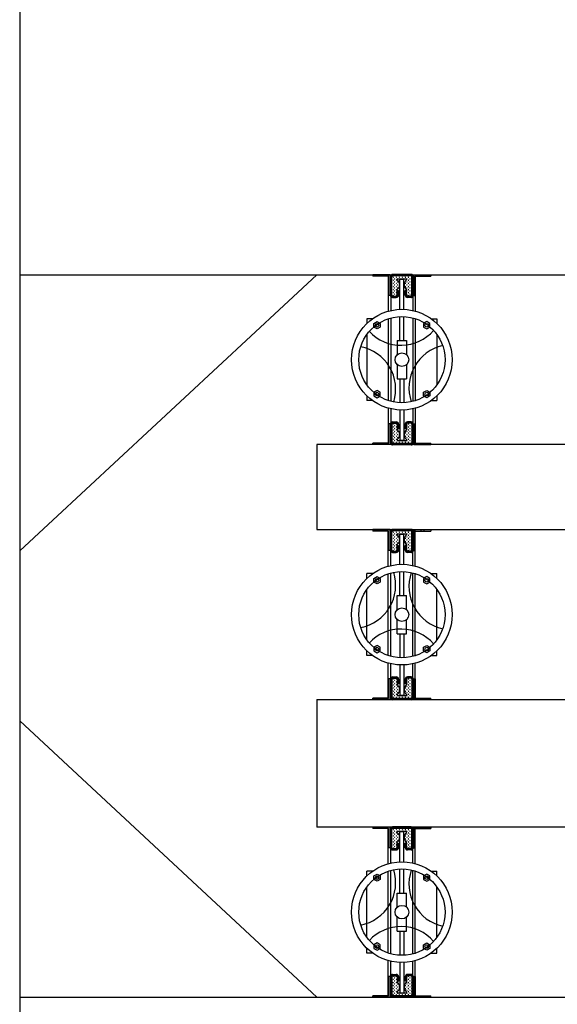
# Model space of a CAD drawing. Units: millimetres. Extents: x -533846 to 2587341, y 39762 to 2148294.
# Drawn here: x 1308610 to 1309876, y 587450 to 589767 of the extents above; entities that cross this region are included whole.
import ezdxf

# ---------------------------------------------------------------- set-up
doc = ezdxf.new("R2010")
doc.units = ezdxf.units.MM
doc.header["$LTSCALE"] = 7.5
doc.header["$MEASUREMENT"] = 0
doc.linetypes.add('HIDDEN', pattern=[0.375, 0.25, -0.125])
for name, color, linetype in [('ARQ', 4, 'Continuous'), ('EQUIPO', 75, 'Continuous'), ('HATCH', 8, 'Continuous'), ('INS', 75, 'Continuous'), ('L1', 1, 'Continuous'), ('MUR1', 1, 'Continuous'), ('PROY', 136, 'HIDDEN')]:
    doc.layers.add(name, color=color, linetype=linetype)

msp = doc.modelspace()

# ---------------------------------------------------------------- hatches: boundary and pattern name
at = {"layer": 'HATCH', "linetype": 'Continuous'}
h = msp.add_hatch(dxfattribs=at)
h.set_pattern_fill('STEEL', color=256, scale=1.000463, angle=90, style=0)
h.set_pattern_definition([(45, (1310089.4248, 589021.0953), (2.246104, -2.246104), []), (45, (1310091.013, 589021.0953), (2.246104, -2.246104), [])])
h.paths.add_polyline_path([(1309523.1822, 589113.6427, -0.414213562), (1309518.0048, 589118.8201), (1309518.0048, 589129.6451), (1309521.1813, 589129.6451), (1309521.1813, 589118.8201, 0.414213562), (1309523.1822, 589116.8192), (1309531.8863, 589116.8192, 0.414213562), (1309533.8872, 589118.8201), (1309533.8872, 589162.4653, 0.414213562), (1309531.8863, 589164.4662), (1309488.241, 589164.4662, 0.414213562), (1309486.2401, 589162.4653), (1309486.2401, 589130.0144), (1309483.0636, 589128.5783), (1309483.0636, 589162.4653, -0.414213562), (1309488.241, 589167.6427), (1309531.8863, 589167.6427, -0.414213562), (1309537.0637, 589162.4653), (1309537.0637, 589151.8545), (1309536.761, 589151.6252), (1309537.0637, 589151.6777), (1309537.0637, 589118.8201, -0.414213562), (1309531.8863, 589113.6427)])
h.paths.add_polyline_path([(1309496.9451, 589116.8192, 0.414213562), (1309498.946, 589118.8201), (1309498.946, 589129.6451), (1309502.1225, 589129.6451), (1309502.1225, 589118.8201, -0.414213562), (1309496.9451, 589113.6427), (1309488.241, 589113.6427, -0.414213562), (1309483.0636, 589118.8201), (1309483.0636, 589128.5783), (1309486.2401, 589130.0144), (1309486.2401, 589118.8201, 0.414213562), (1309488.241, 589116.8192)], flags=17)
h = msp.add_hatch(dxfattribs=at)
h.set_pattern_fill('GRASS', color=256, scale=0.200093, angle=90, style=0)
h.set_pattern_definition([(5e-12, (1310089.425, 589021.0953), (3.593764, -3.593764), [0.95294, -6.234587]), (45, (1310089.425, 589021.0953), (3.593767, -3.593767), [0.95294, -4.129412]), (315, (1310089.425, 589021.0953), (-3.593767, -3.593767), [0.95294, -4.129412])])
h.paths.add_polyline_path([(1309531.8863, 589164.3862, -0.414213562), (1309533.8071, 589162.4653), (1309533.8071, 589118.8201, -0.414213562), (1309531.8863, 589116.8992), (1309525.7217, 589116.8992, -0.231701526), (1309521.2613, 589118.8201), (1309521.2613, 589129.6451), (1309521.2613, 589132.4389, -0.554495089), (1309521.2613, 589154.6692), (1309521.2613, 589157.463), (1309498.866, 589157.463), (1309498.866, 589154.6692, -0.554495089), (1309498.866, 589132.4389), (1309498.866, 589129.6451), (1309498.866, 589118.8201, -0.231701526), (1309494.4056, 589116.8992), (1309488.241, 589116.8992, -0.414213562), (1309486.3201, 589118.8201), (1309486.3201, 589130.0506), (1309488.5248, 589131.0473), (1309488.8551, 589130.2874), (1309491.6536, 589132.4071), (1309488.1945, 589131.8073), (1309488.5248, 589131.0473), (1309486.3201, 589130.0506), (1309486.3201, 589162.4653, -0.414213562), (1309488.241, 589164.3862)])
h = msp.add_hatch(dxfattribs=at)
h.set_pattern_fill('STEEL', color=256, scale=1.000463, angle=90, style=0)
h.set_pattern_definition([(315, (1310089.4248, 588913.2977), (2.246104, 2.246104), []), (315, (1310091.013, 588913.2977), (2.246104, 2.246104), [])])
h.paths.add_polyline_path([(1309523.1822, 588820.7503, 0.414213562), (1309518.0048, 588815.5729), (1309518.0048, 588804.7479), (1309521.1813, 588804.7479), (1309521.1813, 588815.5729, -0.414213562), (1309523.1822, 588817.5738), (1309531.8863, 588817.5738, -0.414213562), (1309533.8872, 588815.5729), (1309533.8872, 588771.9277, -0.414213562), (1309531.8863, 588769.9267), (1309488.241, 588769.9267, -0.414213562), (1309486.2401, 588771.9277), (1309486.2401, 588804.3786), (1309483.0636, 588805.8147), (1309483.0636, 588771.9277, 0.414213562), (1309488.241, 588766.7503), (1309531.8863, 588766.7503, 0.414213562), (1309537.0637, 588771.9277), (1309537.0637, 588782.5385), (1309536.761, 588782.7677), (1309537.0637, 588782.7152), (1309537.0637, 588815.5729, 0.414213562), (1309531.8863, 588820.7503)])
h.paths.add_polyline_path([(1309496.9451, 588817.5738, -0.414213562), (1309498.946, 588815.5729), (1309498.946, 588804.7479), (1309502.1225, 588804.7479), (1309502.1225, 588815.5729, 0.414213562), (1309496.9451, 588820.7503), (1309488.241, 588820.7503, 0.414213562), (1309483.0636, 588815.5729), (1309483.0636, 588805.8147), (1309486.2401, 588804.3786), (1309486.2401, 588815.5729, -0.414213562), (1309488.241, 588817.5738)], flags=17)
h = msp.add_hatch(dxfattribs=at)
h.set_pattern_fill('GRASS', color=256, scale=0.200093, angle=90, style=0)
h.set_pattern_definition([(5e-12, (1310089.425, 588913.2977), (3.593764, 3.593764), [0.95294, -6.234587]), (315, (1310089.425, 588913.2977), (3.593767, 3.593767), [0.95294, -4.129412]), (45, (1310089.425, 588913.2977), (-3.593767, 3.593767), [0.95294, -4.129412])])
h.paths.add_polyline_path([(1309531.8863, 588770.0068, 0.414213562), (1309533.8071, 588771.9277), (1309533.8071, 588815.5729, 0.414213562), (1309531.8863, 588817.4938), (1309525.7217, 588817.4938, 0.231701526), (1309521.2613, 588815.5729), (1309521.2613, 588804.7479), (1309521.2613, 588801.9541, 0.554495089), (1309521.2613, 588779.7238), (1309521.2613, 588776.93), (1309498.866, 588776.93), (1309498.866, 588779.7238, 0.554495089), (1309498.866, 588801.9541), (1309498.866, 588804.7479), (1309498.866, 588815.5729, 0.231701526), (1309494.4056, 588817.4938), (1309488.241, 588817.4938, 0.414213562), (1309486.3201, 588815.5729), (1309486.3201, 588804.3424), (1309488.5248, 588803.3457), (1309488.8551, 588804.1056), (1309491.6536, 588801.9859), (1309488.1945, 588802.5857), (1309488.5248, 588803.3457), (1309486.3201, 588804.3424), (1309486.3201, 588771.9277, 0.414213562), (1309488.241, 588770.0068)])
h = msp.add_hatch(dxfattribs=at)
h.set_pattern_fill('STEEL', color=256, scale=1.000463, angle=90, style=0)
h.set_pattern_definition([(45, (1310089.4248, 588421.0953), (2.246104, -2.246104), []), (45, (1310091.013, 588421.0953), (2.246104, -2.246104), [])])
h.paths.add_polyline_path([(1309523.1822, 588513.6427, -0.414213562), (1309518.0048, 588518.8201), (1309518.0048, 588529.6451), (1309521.1813, 588529.6451), (1309521.1813, 588518.8201, 0.414213562), (1309523.1822, 588516.8192), (1309531.8863, 588516.8192, 0.414213562), (1309533.8872, 588518.8201), (1309533.8872, 588562.4653, 0.414213562), (1309531.8863, 588564.4662), (1309488.241, 588564.4662, 0.414213562), (1309486.2401, 588562.4653), (1309486.2401, 588530.0144), (1309483.0636, 588528.5783), (1309483.0636, 588562.4653, -0.414213562), (1309488.241, 588567.6427), (1309531.8863, 588567.6427, -0.414213562), (1309537.0637, 588562.4653), (1309537.0637, 588551.8545), (1309536.761, 588551.6252), (1309537.0637, 588551.6777), (1309537.0637, 588518.8201, -0.414213562), (1309531.8863, 588513.6427)])
h.paths.add_polyline_path([(1309496.9451, 588516.8192, 0.414213562), (1309498.946, 588518.8201), (1309498.946, 588529.6451), (1309502.1225, 588529.6451), (1309502.1225, 588518.8201, -0.414213562), (1309496.9451, 588513.6427), (1309488.241, 588513.6427, -0.414213562), (1309483.0636, 588518.8201), (1309483.0636, 588528.5783), (1309486.2401, 588530.0144), (1309486.2401, 588518.8201, 0.414213562), (1309488.241, 588516.8192)], flags=17)
h = msp.add_hatch(dxfattribs=at)
h.set_pattern_fill('GRASS', color=256, scale=0.200093, angle=90, style=0)
h.set_pattern_definition([(5e-12, (1310089.425, 588421.0953), (3.593764, -3.593764), [0.95294, -6.234587]), (45, (1310089.425, 588421.0953), (3.593767, -3.593767), [0.95294, -4.129412]), (315, (1310089.425, 588421.0953), (-3.593767, -3.593767), [0.95294, -4.129412])])
h.paths.add_polyline_path([(1309531.8863, 588564.3862, -0.414213562), (1309533.8071, 588562.4653), (1309533.8071, 588518.8201, -0.414213562), (1309531.8863, 588516.8992), (1309525.7217, 588516.8992, -0.231701526), (1309521.2613, 588518.8201), (1309521.2613, 588529.6451), (1309521.2613, 588532.4389, -0.554495089), (1309521.2613, 588554.6692), (1309521.2613, 588557.463), (1309498.866, 588557.463), (1309498.866, 588554.6692, -0.554495089), (1309498.866, 588532.4389), (1309498.866, 588529.6451), (1309498.866, 588518.8201, -0.231701526), (1309494.4056, 588516.8992), (1309488.241, 588516.8992, -0.414213562), (1309486.3201, 588518.8201), (1309486.3201, 588530.0506), (1309488.5248, 588531.0473), (1309488.8551, 588530.2874), (1309491.6536, 588532.4071), (1309488.1945, 588531.8073), (1309488.5248, 588531.0473), (1309486.3201, 588530.0506), (1309486.3201, 588562.4653, -0.414213562), (1309488.241, 588564.3862)])
h = msp.add_hatch(dxfattribs=at)
h.set_pattern_fill('STEEL', color=256, scale=1.000463, angle=90, style=0)
h.set_pattern_definition([(315, (1310089.4248, 588313.2977), (2.246104, 2.246104), []), (315, (1310091.013, 588313.2977), (2.246104, 2.246104), [])])
h.paths.add_polyline_path([(1309523.1822, 588220.7503, 0.414213562), (1309518.0048, 588215.5729), (1309518.0048, 588204.7479), (1309521.1813, 588204.7479), (1309521.1813, 588215.5729, -0.414213562), (1309523.1822, 588217.5738), (1309531.8863, 588217.5738, -0.414213562), (1309533.8872, 588215.5729), (1309533.8872, 588171.9277, -0.414213562), (1309531.8863, 588169.9267), (1309488.241, 588169.9267, -0.414213562), (1309486.2401, 588171.9277), (1309486.2401, 588204.3786), (1309483.0636, 588205.8147), (1309483.0636, 588171.9277, 0.414213562), (1309488.241, 588166.7503), (1309531.8863, 588166.7503, 0.414213562), (1309537.0637, 588171.9277), (1309537.0637, 588182.5385), (1309536.761, 588182.7677), (1309537.0637, 588182.7152), (1309537.0637, 588215.5729, 0.414213562), (1309531.8863, 588220.7503)])
h.paths.add_polyline_path([(1309496.9451, 588217.5738, -0.414213562), (1309498.946, 588215.5729), (1309498.946, 588204.7479), (1309502.1225, 588204.7479), (1309502.1225, 588215.5729, 0.414213562), (1309496.9451, 588220.7503), (1309488.241, 588220.7503, 0.414213562), (1309483.0636, 588215.5729), (1309483.0636, 588205.8147), (1309486.2401, 588204.3786), (1309486.2401, 588215.5729, -0.414213562), (1309488.241, 588217.5738)], flags=17)
h = msp.add_hatch(dxfattribs=at)
h.set_pattern_fill('GRASS', color=256, scale=0.200093, angle=90, style=0)
h.set_pattern_definition([(5e-12, (1310089.425, 588313.2977), (3.593764, 3.593764), [0.95294, -6.234587]), (315, (1310089.425, 588313.2977), (3.593767, 3.593767), [0.95294, -4.129412]), (45, (1310089.425, 588313.2977), (-3.593767, 3.593767), [0.95294, -4.129412])])
h.paths.add_polyline_path([(1309531.8863, 588170.0068, 0.414213562), (1309533.8071, 588171.9277), (1309533.8071, 588215.5729, 0.414213562), (1309531.8863, 588217.4938), (1309525.7217, 588217.4938, 0.231701526), (1309521.2613, 588215.5729), (1309521.2613, 588204.7479), (1309521.2613, 588201.9541, 0.554495089), (1309521.2613, 588179.7238), (1309521.2613, 588176.93), (1309498.866, 588176.93), (1309498.866, 588179.7238, 0.554495089), (1309498.866, 588201.9541), (1309498.866, 588204.7479), (1309498.866, 588215.5729, 0.231701526), (1309494.4056, 588217.4938), (1309488.241, 588217.4938, 0.414213562), (1309486.3201, 588215.5729), (1309486.3201, 588204.3424), (1309488.5248, 588203.3457), (1309488.8551, 588204.1056), (1309491.6536, 588201.9859), (1309488.1945, 588202.5857), (1309488.5248, 588203.3457), (1309486.3201, 588204.3424), (1309486.3201, 588171.9277, 0.414213562), (1309488.241, 588170.0068)])
h = msp.add_hatch(dxfattribs=at)
h.set_pattern_fill('STEEL', color=256, scale=1.000463, angle=90, style=0)
h.set_pattern_definition([(45, (1310089.4248, 587721.0953), (2.246104, -2.246104), []), (45, (1310091.013, 587721.0953), (2.246104, -2.246104), [])])
h.paths.add_polyline_path([(1309523.1822, 587813.6427, -0.414213562), (1309518.0048, 587818.8201), (1309518.0048, 587829.6451), (1309521.1813, 587829.6451), (1309521.1813, 587818.8201, 0.414213562), (1309523.1822, 587816.8192), (1309531.8863, 587816.8192, 0.414213562), (1309533.8872, 587818.8201), (1309533.8872, 587862.4653, 0.414213562), (1309531.8863, 587864.4662), (1309488.241, 587864.4662, 0.414213562), (1309486.2401, 587862.4653), (1309486.2401, 587830.0144), (1309483.0636, 587828.5783), (1309483.0636, 587862.4653, -0.414213562), (1309488.241, 587867.6427), (1309531.8863, 587867.6427, -0.414213562), (1309537.0637, 587862.4653), (1309537.0637, 587851.8545), (1309536.761, 587851.6252), (1309537.0637, 587851.6777), (1309537.0637, 587818.8201, -0.414213562), (1309531.8863, 587813.6427)])
h.paths.add_polyline_path([(1309496.9451, 587816.8192, 0.414213562), (1309498.946, 587818.8201), (1309498.946, 587829.6451), (1309502.1225, 587829.6451), (1309502.1225, 587818.8201, -0.414213562), (1309496.9451, 587813.6427), (1309488.241, 587813.6427, -0.414213562), (1309483.0636, 587818.8201), (1309483.0636, 587828.5783), (1309486.2401, 587830.0144), (1309486.2401, 587818.8201, 0.414213562), (1309488.241, 587816.8192)], flags=17)
h = msp.add_hatch(dxfattribs=at)
h.set_pattern_fill('GRASS', color=256, scale=0.200093, angle=90, style=0)
h.set_pattern_definition([(5e-12, (1310089.425, 587721.0953), (3.593764, -3.593764), [0.95294, -6.234587]), (45, (1310089.425, 587721.0953), (3.593767, -3.593767), [0.95294, -4.129412]), (315, (1310089.425, 587721.0953), (-3.593767, -3.593767), [0.95294, -4.129412])])
h.paths.add_polyline_path([(1309531.8863, 587864.3862, -0.414213562), (1309533.8071, 587862.4653), (1309533.8071, 587818.8201, -0.414213562), (1309531.8863, 587816.8992), (1309525.7217, 587816.8992, -0.231701526), (1309521.2613, 587818.8201), (1309521.2613, 587829.6451), (1309521.2613, 587832.4389, -0.554495089), (1309521.2613, 587854.6692), (1309521.2613, 587857.463), (1309498.866, 587857.463), (1309498.866, 587854.6692, -0.554495089), (1309498.866, 587832.4389), (1309498.866, 587829.6451), (1309498.866, 587818.8201, -0.231701526), (1309494.4056, 587816.8992), (1309488.241, 587816.8992, -0.414213562), (1309486.3201, 587818.8201), (1309486.3201, 587830.0506), (1309488.5248, 587831.0473), (1309488.8551, 587830.2874), (1309491.6536, 587832.4071), (1309488.1945, 587831.8073), (1309488.5248, 587831.0473), (1309486.3201, 587830.0506), (1309486.3201, 587862.4653, -0.414213562), (1309488.241, 587864.3862)])
h = msp.add_hatch(dxfattribs=at)
h.set_pattern_fill('STEEL', color=256, scale=1.000463, angle=90, style=0)
h.set_pattern_definition([(315, (1310089.4248, 587613.2977), (2.246104, 2.246104), []), (315, (1310091.013, 587613.2977), (2.246104, 2.246104), [])])
h.paths.add_polyline_path([(1309523.1822, 587520.7503, 0.414213562), (1309518.0048, 587515.5729), (1309518.0048, 587504.7479), (1309521.1813, 587504.7479), (1309521.1813, 587515.5729, -0.414213562), (1309523.1822, 587517.5738), (1309531.8863, 587517.5738, -0.414213562), (1309533.8872, 587515.5729), (1309533.8872, 587471.9277, -0.414213562), (1309531.8863, 587469.9267), (1309488.241, 587469.9267, -0.414213562), (1309486.2401, 587471.9277), (1309486.2401, 587504.3786), (1309483.0636, 587505.8147), (1309483.0636, 587471.9277, 0.414213562), (1309488.241, 587466.7503), (1309531.8863, 587466.7503, 0.414213562), (1309537.0637, 587471.9277), (1309537.0637, 587482.5385), (1309536.761, 587482.7677), (1309537.0637, 587482.7152), (1309537.0637, 587515.5729, 0.414213562), (1309531.8863, 587520.7503)])
h.paths.add_polyline_path([(1309496.9451, 587517.5738, -0.414213562), (1309498.946, 587515.5729), (1309498.946, 587504.7479), (1309502.1225, 587504.7479), (1309502.1225, 587515.5729, 0.414213562), (1309496.9451, 587520.7503), (1309488.241, 587520.7503, 0.414213562), (1309483.0636, 587515.5729), (1309483.0636, 587505.8147), (1309486.2401, 587504.3786), (1309486.2401, 587515.5729, -0.414213562), (1309488.241, 587517.5738)], flags=17)
h = msp.add_hatch(dxfattribs=at)
h.set_pattern_fill('GRASS', color=256, scale=0.200093, angle=90, style=0)
h.set_pattern_definition([(5e-12, (1310089.425, 587613.2977), (3.593764, 3.593764), [0.95294, -6.234587]), (315, (1310089.425, 587613.2977), (3.593767, 3.593767), [0.95294, -4.129412]), (45, (1310089.425, 587613.2977), (-3.593767, 3.593767), [0.95294, -4.129412])])
h.paths.add_polyline_path([(1309531.8863, 587470.0068, 0.414213562), (1309533.8071, 587471.9277), (1309533.8071, 587515.5729, 0.414213562), (1309531.8863, 587517.4938), (1309525.7217, 587517.4938, 0.231701526), (1309521.2613, 587515.5729), (1309521.2613, 587504.7479), (1309521.2613, 587501.9541, 0.554495089), (1309521.2613, 587479.7238), (1309521.2613, 587476.93), (1309498.866, 587476.93), (1309498.866, 587479.7238, 0.554495089), (1309498.866, 587501.9541), (1309498.866, 587504.7479), (1309498.866, 587515.5729, 0.231701526), (1309494.4056, 587517.4938), (1309488.241, 587517.4938, 0.414213562), (1309486.3201, 587515.5729), (1309486.3201, 587504.3424), (1309488.5248, 587503.3457), (1309488.8551, 587504.1056), (1309491.6536, 587501.9859), (1309488.1945, 587502.5857), (1309488.5248, 587503.3457), (1309486.3201, 587504.3424), (1309486.3201, 587471.9277, 0.414213562), (1309488.241, 587470.0068)])

# ---------------------------------------------------------------- linework, layer by layer
at = {"layer": 'ARQ'}
for p, q in [((1309441.288, 589063.6451), (1309427.7136, 589063.6451)), ((1309427.7136, 589063.6451), (1309427.7136, 589052.3487)), ((1309478.4988, 589063.6451), (1309478.3272, 589063.6451)), ((1309541.6285, 589063.6451), (1309541.8001, 589063.6451)), ((1309578.8393, 589063.6451), (1309592.4137, 589063.6451)), ((1309592.4137, 589063.6451), (1309592.4137, 589052.3487)), ((1309427.7136, 589026.5935), (1309427.7136, 588907.7994)), ((1309592.4137, 589026.5935), (1309592.4137, 588907.7994)), ((1309427.7136, 588882.0443), (1309427.7136, 588870.7479)), ((1309441.288, 588870.7479), (1309427.7136, 588870.7479)), ((1309478.4988, 588870.7479), (1309478.3272, 588870.7479)), ((1309541.6285, 588870.7479), (1309541.8001, 588870.7479)), ((1309578.8393, 588870.7479), (1309592.4137, 588870.7479)), ((1309592.4137, 588882.0443), (1309592.4137, 588870.7479)), ((1309427.7136, 588452.3487), (1309427.7136, 588463.6451)), ((1309441.288, 588463.6451), (1309427.7136, 588463.6451)), ((1309478.4988, 588463.6451), (1309478.3272, 588463.6451)), ((1309541.6285, 588463.6451), (1309541.8001, 588463.6451)), ((1309578.8393, 588463.6451), (1309592.4137, 588463.6451)), ((1309592.4137, 588452.3487), (1309592.4137, 588463.6451)), ((1309427.7136, 588307.7994), (1309427.7136, 588426.5935)), ((1309592.4137, 588307.7994), (1309592.4137, 588426.5935)), ((1309427.7136, 588270.7479), (1309427.7136, 588282.0443)), ((1309592.4137, 588270.7479), (1309592.4137, 588282.0443)), ((1309441.288, 588270.7479), (1309427.7136, 588270.7479)), ((1309478.4988, 588270.7479), (1309478.3272, 588270.7479)), ((1309541.6285, 588270.7479), (1309541.8001, 588270.7479)), ((1309578.8393, 588270.7479), (1309592.4137, 588270.7479)), ((1309427.7136, 587752.3487), (1309427.7136, 587763.6451)), ((1309441.288, 587763.6451), (1309427.7136, 587763.6451)), ((1309478.4988, 587763.6451), (1309478.3272, 587763.6451)), ((1309541.6285, 587763.6451), (1309541.8001, 587763.6451)), ((1309578.8393, 587763.6451), (1309592.4137, 587763.6451)), ((1309592.4137, 587752.3487), (1309592.4137, 587763.6451)), ((1309427.7136, 587607.7994), (1309427.7136, 587726.5935)), ((1309592.4137, 587607.7994), (1309592.4137, 587726.5935)), ((1309427.7136, 587570.7479), (1309427.7136, 587582.0443)), ((1309441.288, 587570.7479), (1309427.7136, 587570.7479)), ((1309478.4988, 587570.7479), (1309478.3272, 587570.7479)), ((1309541.6285, 587570.7479), (1309541.8001, 587570.7479)), ((1309578.8393, 587570.7479), (1309592.4137, 587570.7479)), ((1309592.4137, 587570.7479), (1309592.4137, 587582.0443))]:
    msp.add_line(p, q, dxfattribs=at)
at = {"layer": 'EQUIPO'}
for p, q in [((1309482.0575, 589167.1965), (1309441.7393, 589167.1965)), ((1309478.8811, 589164.02), (1309441.7393, 589164.02)), ((1309458.2884, 589167.1965), (1309458.2884, 589164.02)), ((1309465.5084, 589167.1965), (1309465.5084, 589164.02)), ((1309478.8811, 589118.3739), (1309478.8811, 589164.02)), ((1309482.0575, 589118.3739), (1309482.0575, 589167.1965)), ((1309483.0636, 589118.8201), (1309483.0636, 589162.4653)), ((1309486.2401, 589118.8201), (1309486.2401, 589162.4653)), ((1309531.8863, 589167.6427), (1309488.241, 589167.6427)), ((1309531.8863, 589164.4662), (1309488.241, 589164.4662)), ((1309533.8872, 589118.8201), (1309533.8872, 589162.4653)), ((1309537.0637, 589118.8201), (1309537.0637, 589162.4653)), ((1309538.0698, 589118.3739), (1309538.0698, 589167.1965)), ((1309538.0698, 589167.1965), (1309578.388, 589167.1965)), ((1309541.2462, 589118.3739), (1309541.2462, 589164.02)), ((1309541.2462, 589164.02), (1309578.388, 589164.02)), ((1309554.6189, 589167.1965), (1309554.6189, 589164.02)), ((1309561.8389, 589167.1965), (1309561.8389, 589164.02)), ((1309505.2989, 589085.5592), (1309505.2989, 589156.9782)), ((1309505.2989, 589156.9782), (1309514.8284, 589156.9782)), ((1309514.8284, 589085.5592), (1309514.8284, 589156.9782)), ((1309482.0575, 589118.3739), (1309478.8811, 589118.3739)), ((1309488.241, 589116.8192), (1309496.9451, 589116.8192)), ((1309498.946, 589118.8201), (1309498.946, 589129.6451)), ((1309498.946, 589129.6451), (1309502.1225, 589129.6451)), ((1309502.1225, 589118.8201), (1309502.1225, 589129.6451)), ((1309521.1813, 589129.6451), (1309518.0048, 589129.6451)), ((1309518.0048, 589118.8201), (1309518.0048, 589129.6451)), ((1309521.1813, 589118.8201), (1309521.1813, 589129.6451)), ((1309531.8863, 589116.8192), (1309523.1822, 589116.8192)), ((1309538.0698, 589118.3739), (1309541.2462, 589118.3739)), ((1309488.241, 589113.6427), (1309496.9451, 589113.6427)), ((1309531.8863, 589113.6427), (1309523.1822, 589113.6427)), ((1309505.2989, 589012.02), (1309505.2989, 589068.6205)), ((1309514.8284, 589012.02), (1309514.8284, 589068.6205)), ((1309498.9489, 589012.02), (1309521.1784, 589012.02)), ((1309498.9489, 589012.02), (1309498.9489, 588978.7058)), ((1309521.1784, 589012.02), (1309521.1784, 588978.7058)), ((1309498.9489, 588955.6872), (1309498.9489, 588922.3729)), ((1309521.1784, 588955.6872), (1309521.1784, 588922.3729)), ((1309498.9489, 588922.3729), (1309521.1784, 588922.3729)), ((1309505.2989, 588922.3729), (1309505.2989, 588865.7725)), ((1309514.8284, 588922.3729), (1309514.8284, 588865.7725)), ((1309505.2989, 588848.8338), (1309505.2989, 588777.4148)), ((1309514.8284, 588848.8338), (1309514.8284, 588777.4148)), ((1309482.0575, 588816.0191), (1309478.8811, 588816.0191)), ((1309478.8811, 588816.0191), (1309478.8811, 588770.373)), ((1309482.0575, 588816.0191), (1309482.0575, 588767.1965)), ((1309483.0636, 588815.5729), (1309483.0636, 588771.9277)), ((1309486.2401, 588815.5729), (1309486.2401, 588771.9277)), ((1309488.241, 588820.7503), (1309496.9451, 588820.7503)), ((1309488.241, 588817.5738), (1309496.9451, 588817.5738)), ((1309498.946, 588815.5729), (1309498.946, 588804.7479)), ((1309502.1225, 588815.5729), (1309502.1225, 588804.7479)), ((1309518.0048, 588815.5729), (1309518.0048, 588804.7479)), ((1309521.1813, 588815.5729), (1309521.1813, 588804.7479)), ((1309531.8863, 588820.7503), (1309523.1822, 588820.7503)), ((1309531.8863, 588817.5738), (1309523.1822, 588817.5738)), ((1309533.8872, 588815.5729), (1309533.8872, 588771.9277)), ((1309537.0637, 588815.5729), (1309537.0637, 588771.9277)), ((1309538.0698, 588816.0191), (1309538.0698, 588767.1965)), ((1309538.0698, 588816.0191), (1309541.2462, 588816.0191)), ((1309541.2462, 588816.0191), (1309541.2462, 588770.373)), ((1309498.946, 588804.7479), (1309502.1225, 588804.7479)), ((1309521.1813, 588804.7479), (1309518.0048, 588804.7479)), ((1309478.8811, 588770.373), (1309441.7393, 588770.373)), ((1309458.2884, 588767.1965), (1309458.2884, 588770.373)), ((1309465.5084, 588767.1965), (1309465.5084, 588770.373)), ((1309531.8863, 588769.9267), (1309488.241, 588769.9267)), ((1309505.2989, 588777.4148), (1309514.8284, 588777.4148)), ((1309541.2462, 588770.373), (1309578.388, 588770.373)), ((1309554.6189, 588767.1965), (1309554.6189, 588770.373)), ((1309561.8389, 588767.1965), (1309561.8389, 588770.373)), ((1309482.0575, 588767.1965), (1309441.7393, 588767.1965)), ((1309531.8863, 588766.7503), (1309488.241, 588766.7503)), ((1309538.0698, 588767.1965), (1309578.388, 588767.1965)), ((1309482.0575, 588567.1965), (1309441.7393, 588567.1965)), ((1309478.8811, 588564.02), (1309441.7393, 588564.02)), ((1309458.2884, 588567.1965), (1309458.2884, 588564.02)), ((1309465.5084, 588567.1965), (1309465.5084, 588564.02)), ((1309478.8811, 588518.3739), (1309478.8811, 588564.02)), ((1309482.0575, 588518.3739), (1309482.0575, 588567.1965)), ((1309483.0636, 588518.8201), (1309483.0636, 588562.4653)), ((1309486.2401, 588518.8201), (1309486.2401, 588562.4653)), ((1309531.8863, 588567.6427), (1309488.241, 588567.6427)), ((1309531.8863, 588564.4662), (1309488.241, 588564.4662)), ((1309533.8872, 588518.8201), (1309533.8872, 588562.4653)), ((1309537.0637, 588518.8201), (1309537.0637, 588562.4653)), ((1309538.0698, 588518.3739), (1309538.0698, 588567.1965)), ((1309538.0698, 588567.1965), (1309578.388, 588567.1965)), ((1309541.2462, 588518.3739), (1309541.2462, 588564.02)), ((1309541.2462, 588564.02), (1309578.388, 588564.02)), ((1309554.6189, 588567.1965), (1309554.6189, 588564.02)), ((1309561.8389, 588567.1965), (1309561.8389, 588564.02)), ((1309505.2989, 588485.5592), (1309505.2989, 588556.9782)), ((1309505.2989, 588556.9782), (1309514.8284, 588556.9782)), ((1309514.8284, 588485.5592), (1309514.8284, 588556.9782)), ((1309482.0575, 588518.3739), (1309478.8811, 588518.3739)), ((1309488.241, 588516.8192), (1309496.9451, 588516.8192)), ((1309488.241, 588513.6427), (1309496.9451, 588513.6427)), ((1309498.946, 588518.8201), (1309498.946, 588529.6451)), ((1309498.946, 588529.6451), (1309502.1225, 588529.6451)), ((1309502.1225, 588518.8201), (1309502.1225, 588529.6451)), ((1309521.1813, 588529.6451), (1309518.0048, 588529.6451)), ((1309518.0048, 588518.8201), (1309518.0048, 588529.6451)), ((1309521.1813, 588518.8201), (1309521.1813, 588529.6451)), ((1309531.8863, 588516.8192), (1309523.1822, 588516.8192)), ((1309531.8863, 588513.6427), (1309523.1822, 588513.6427)), ((1309538.0698, 588518.3739), (1309541.2462, 588518.3739)), ((1309505.2989, 588412.02), (1309505.2989, 588468.6205)), ((1309514.8284, 588412.02), (1309514.8284, 588468.6205)), ((1309498.9489, 588412.02), (1309521.1784, 588412.02)), ((1309498.9489, 588378.7058), (1309498.9489, 588412.02)), ((1309521.1784, 588378.7058), (1309521.1784, 588412.02)), ((1309498.9489, 588322.3729), (1309498.9489, 588355.6872)), ((1309521.1784, 588322.3729), (1309521.1784, 588355.6872)), ((1309498.9489, 588322.3729), (1309521.1784, 588322.3729)), ((1309505.2989, 588322.3729), (1309505.2989, 588265.7725)), ((1309514.8284, 588322.3729), (1309514.8284, 588265.7725)), ((1309505.2989, 588248.8338), (1309505.2989, 588177.4148)), ((1309514.8284, 588248.8338), (1309514.8284, 588177.4148)), ((1309482.0575, 588216.0191), (1309478.8811, 588216.0191)), ((1309478.8811, 588216.0191), (1309478.8811, 588170.373)), ((1309482.0575, 588216.0191), (1309482.0575, 588167.1965)), ((1309483.0636, 588215.5729), (1309483.0636, 588171.9277)), ((1309486.2401, 588215.5729), (1309486.2401, 588171.9277)), ((1309488.241, 588220.7503), (1309496.9451, 588220.7503)), ((1309488.241, 588217.5738), (1309496.9451, 588217.5738)), ((1309498.946, 588215.5729), (1309498.946, 588204.7479)), ((1309502.1225, 588215.5729), (1309502.1225, 588204.7479)), ((1309518.0048, 588215.5729), (1309518.0048, 588204.7479)), ((1309521.1813, 588215.5729), (1309521.1813, 588204.7479)), ((1309531.8863, 588220.7503), (1309523.1822, 588220.7503)), ((1309531.8863, 588217.5738), (1309523.1822, 588217.5738)), ((1309533.8872, 588215.5729), (1309533.8872, 588171.9277)), ((1309537.0637, 588215.5729), (1309537.0637, 588171.9277)), ((1309538.0698, 588216.0191), (1309538.0698, 588167.1965)), ((1309538.0698, 588216.0191), (1309541.2462, 588216.0191)), ((1309541.2462, 588216.0191), (1309541.2462, 588170.373)), ((1309498.946, 588204.7479), (1309502.1225, 588204.7479)), ((1309521.1813, 588204.7479), (1309518.0048, 588204.7479)), ((1309478.8811, 588170.373), (1309441.7393, 588170.373)), ((1309482.0575, 588167.1965), (1309441.7393, 588167.1965)), ((1309458.2884, 588167.1965), (1309458.2884, 588170.373)), ((1309465.5084, 588167.1965), (1309465.5084, 588170.373)), ((1309531.8863, 588169.9267), (1309488.241, 588169.9267)), ((1309531.8863, 588166.7503), (1309488.241, 588166.7503)), ((1309505.2989, 588177.4148), (1309514.8284, 588177.4148)), ((1309538.0698, 588167.1965), (1309578.388, 588167.1965)), ((1309541.2462, 588170.373), (1309578.388, 588170.373)), ((1309554.6189, 588167.1965), (1309554.6189, 588170.373)), ((1309561.8389, 588167.1965), (1309561.8389, 588170.373)), ((1309482.0575, 587867.1965), (1309441.7393, 587867.1965)), ((1309458.2884, 587867.1965), (1309458.2884, 587864.02)), ((1309465.5084, 587867.1965), (1309465.5084, 587864.02)), ((1309482.0575, 587818.3739), (1309482.0575, 587867.1965)), ((1309531.8863, 587867.6427), (1309488.241, 587867.6427)), ((1309531.8863, 587864.4662), (1309488.241, 587864.4662)), ((1309538.0698, 587818.3739), (1309538.0698, 587867.1965)), ((1309538.0698, 587867.1965), (1309578.388, 587867.1965)), ((1309554.6189, 587867.1965), (1309554.6189, 587864.02)), ((1309561.8389, 587867.1965), (1309561.8389, 587864.02)), ((1309478.8811, 587864.02), (1309441.7393, 587864.02)), ((1309478.8811, 587818.3739), (1309478.8811, 587864.02)), ((1309483.0636, 587818.8201), (1309483.0636, 587862.4653)), ((1309486.2401, 587818.8201), (1309486.2401, 587862.4653)), ((1309505.2989, 587785.5592), (1309505.2989, 587856.9782)), ((1309505.2989, 587856.9782), (1309514.8284, 587856.9782)), ((1309514.8284, 587785.5592), (1309514.8284, 587856.9782)), ((1309533.8872, 587818.8201), (1309533.8872, 587862.4653)), ((1309537.0637, 587818.8201), (1309537.0637, 587862.4653)), ((1309541.2462, 587818.3739), (1309541.2462, 587864.02)), ((1309541.2462, 587864.02), (1309578.388, 587864.02)), ((1309482.0575, 587818.3739), (1309478.8811, 587818.3739)), ((1309498.946, 587818.8201), (1309498.946, 587829.6451)), ((1309498.946, 587829.6451), (1309502.1225, 587829.6451)), ((1309502.1225, 587818.8201), (1309502.1225, 587829.6451)), ((1309521.1813, 587829.6451), (1309518.0048, 587829.6451)), ((1309518.0048, 587818.8201), (1309518.0048, 587829.6451)), ((1309521.1813, 587818.8201), (1309521.1813, 587829.6451)), ((1309538.0698, 587818.3739), (1309541.2462, 587818.3739)), ((1309488.241, 587816.8192), (1309496.9451, 587816.8192)), ((1309488.241, 587813.6427), (1309496.9451, 587813.6427)), ((1309531.8863, 587816.8192), (1309523.1822, 587816.8192)), ((1309531.8863, 587813.6427), (1309523.1822, 587813.6427)), ((1309505.2989, 587712.02), (1309505.2989, 587768.6205)), ((1309514.8284, 587712.02), (1309514.8284, 587768.6205)), ((1309498.9489, 587712.02), (1309521.1784, 587712.02)), ((1309498.9489, 587678.7058), (1309498.9489, 587712.02)), ((1309521.1784, 587678.7058), (1309521.1784, 587712.02)), ((1309498.9489, 587622.3729), (1309498.9489, 587655.6872)), ((1309521.1784, 587622.3729), (1309521.1784, 587655.6872)), ((1309498.9489, 587622.3729), (1309521.1784, 587622.3729)), ((1309505.2989, 587622.3729), (1309505.2989, 587565.7725)), ((1309514.8284, 587622.3729), (1309514.8284, 587565.7725)), ((1309505.2989, 587548.8338), (1309505.2989, 587477.4148)), ((1309514.8284, 587548.8338), (1309514.8284, 587477.4148)), ((1309488.241, 587520.7503), (1309496.9451, 587520.7503)), ((1309488.241, 587517.5738), (1309496.9451, 587517.5738)), ((1309531.8863, 587520.7503), (1309523.1822, 587520.7503)), ((1309531.8863, 587517.5738), (1309523.1822, 587517.5738)), ((1309482.0575, 587516.0191), (1309478.8811, 587516.0191)), ((1309478.8811, 587516.0191), (1309478.8811, 587470.373)), ((1309482.0575, 587516.0191), (1309482.0575, 587467.1965)), ((1309483.0636, 587515.5729), (1309483.0636, 587471.9277)), ((1309486.2401, 587515.5729), (1309486.2401, 587471.9277)), ((1309498.946, 587515.5729), (1309498.946, 587504.7479)), ((1309498.946, 587504.7479), (1309502.1225, 587504.7479)), ((1309502.1225, 587515.5729), (1309502.1225, 587504.7479)), ((1309518.0048, 587515.5729), (1309518.0048, 587504.7479)), ((1309521.1813, 587504.7479), (1309518.0048, 587504.7479)), ((1309521.1813, 587515.5729), (1309521.1813, 587504.7479)), ((1309533.8872, 587515.5729), (1309533.8872, 587471.9277)), ((1309537.0637, 587515.5729), (1309537.0637, 587471.9277)), ((1309538.0698, 587516.0191), (1309538.0698, 587467.1965)), ((1309538.0698, 587516.0191), (1309541.2462, 587516.0191)), ((1309541.2462, 587516.0191), (1309541.2462, 587470.373)), ((1309505.2989, 587477.4148), (1309514.8284, 587477.4148)), ((1309478.8811, 587470.373), (1309441.7393, 587470.373)), ((1309482.0575, 587467.1965), (1309441.7393, 587467.1965)), ((1309458.2884, 587467.1965), (1309458.2884, 587470.373)), ((1309465.5084, 587467.1965), (1309465.5084, 587470.373)), ((1309531.8863, 587469.9267), (1309488.241, 587469.9267)), ((1309531.8863, 587466.7503), (1309488.241, 587466.7503)), ((1309538.0698, 587467.1965), (1309578.388, 587467.1965)), ((1309541.2462, 587470.373), (1309578.388, 587470.373)), ((1309554.6189, 587467.1965), (1309554.6189, 587470.373)), ((1309561.8389, 587467.1965), (1309561.8389, 587470.373))]:
    msp.add_line(p, q, dxfattribs=at)
at = {"layer": 'EQUIPO', "linetype": 'Continuous'}
for p, q in [((1309441.7393, 589167.1965), (1309441.7393, 589164.02)), ((1309578.388, 589167.1965), (1309578.388, 589164.02)), ((1309441.7393, 588767.1965), (1309441.7393, 588770.373)), ((1309578.388, 588767.1965), (1309578.388, 588770.373)), ((1309441.7393, 588567.1965), (1309441.7393, 588564.02)), ((1309578.388, 588567.1965), (1309578.388, 588564.02)), ((1309441.7393, 588167.1965), (1309441.7393, 588170.373)), ((1309578.388, 588167.1965), (1309578.388, 588170.373)), ((1309441.7393, 587867.1965), (1309441.7393, 587864.02)), ((1309578.388, 587867.1965), (1309578.388, 587864.02)), ((1309441.7393, 587467.1965), (1309441.7393, 587470.373)), ((1309578.388, 587467.1965), (1309578.388, 587470.373))]:
    msp.add_line(p, q, dxfattribs=at)
at = {"layer": 'EQUIPO'}
for centre, radius, start, end in [((1309488.241, 589162.4653), 5.1774, 90, 180), ((1309488.241, 589162.4653), 2.0009, 90, 180), ((1309531.8863, 589162.4653), 5.1774, 0, 90), ((1309531.8863, 589162.4653), 2.0009, 0, 90), ((1309488.241, 589118.8201), 5.1774, 180, 270), ((1309488.241, 589118.8201), 2.0009, 180, 270), ((1309496.9451, 589118.8201), 2.0009, 270, 0), ((1309496.9451, 589118.8201), 5.1774, 270, 0), ((1309523.1822, 589118.8201), 5.1774, 180, 270), ((1309523.1822, 589118.8201), 2.0009, 180, 270), ((1309531.8863, 589118.8201), 2.0009, 270, 0), ((1309531.8863, 589118.8201), 5.1774, 270, 0), ((1309488.241, 588815.5729), 5.1774, 90, 180), ((1309488.241, 588815.5729), 2.0009, 90, 180), ((1309496.9451, 588815.5729), 5.1774, 0, 90), ((1309496.9451, 588815.5729), 2.0009, 0, 90), ((1309523.1822, 588815.5729), 5.1774, 90, 180), ((1309523.1822, 588815.5729), 2.0009, 90, 180), ((1309531.8863, 588815.5729), 5.1774, 0, 90), ((1309531.8863, 588815.5729), 2.0009, 0, 90), ((1309488.241, 588771.9277), 5.1774, 180, 270), ((1309488.241, 588771.9277), 2.0009, 180, 270), ((1309531.8863, 588771.9277), 2.0009, 270, 0), ((1309531.8863, 588771.9277), 5.1774, 270, 0), ((1309488.241, 588562.4653), 5.1774, 90, 180), ((1309488.241, 588562.4653), 2.0009, 90, 180), ((1309531.8863, 588562.4653), 5.1774, 0, 90), ((1309531.8863, 588562.4653), 2.0009, 0, 90), ((1309488.241, 588518.8201), 5.1774, 180, 270), ((1309488.241, 588518.8201), 2.0009, 180, 270), ((1309496.9451, 588518.8201), 2.0009, 270, 0), ((1309496.9451, 588518.8201), 5.1774, 270, 0), ((1309523.1822, 588518.8201), 5.1774, 180, 270), ((1309523.1822, 588518.8201), 2.0009, 180, 270), ((1309531.8863, 588518.8201), 2.0009, 270, 0), ((1309531.8863, 588518.8201), 5.1774, 270, 0), ((1309488.241, 588215.5729), 5.1774, 90, 180), ((1309488.241, 588215.5729), 2.0009, 90, 180), ((1309496.9451, 588215.5729), 5.1774, 0, 90), ((1309496.9451, 588215.5729), 2.0009, 0, 90), ((1309523.1822, 588215.5729), 5.1774, 90, 180), ((1309523.1822, 588215.5729), 2.0009, 90, 180), ((1309531.8863, 588215.5729), 5.1774, 0, 90), ((1309531.8863, 588215.5729), 2.0009, 0, 90), ((1309488.241, 588171.9277), 5.1774, 180, 270), ((1309488.241, 588171.9277), 2.0009, 180, 270), ((1309531.8863, 588171.9277), 2.0009, 270, 0), ((1309531.8863, 588171.9277), 5.1774, 270, 0), ((1309488.241, 587862.4653), 5.1774, 90, 180), ((1309488.241, 587862.4653), 2.0009, 90, 180), ((1309531.8863, 587862.4653), 5.1774, 0, 90), ((1309531.8863, 587862.4653), 2.0009, 0, 90), ((1309488.241, 587818.8201), 5.1774, 180, 270), ((1309488.241, 587818.8201), 2.0009, 180, 270), ((1309496.9451, 587818.8201), 2.0009, 270, 0), ((1309496.9451, 587818.8201), 5.1774, 270, 0), ((1309523.1822, 587818.8201), 5.1774, 180, 270), ((1309523.1822, 587818.8201), 2.0009, 180, 270), ((1309531.8863, 587818.8201), 2.0009, 270, 0), ((1309531.8863, 587818.8201), 5.1774, 270, 0), ((1309488.241, 587515.5729), 5.1774, 90, 180), ((1309488.241, 587515.5729), 2.0009, 90, 180), ((1309496.9451, 587515.5729), 5.1774, 0, 90), ((1309496.9451, 587515.5729), 2.0009, 0, 90), ((1309523.1822, 587515.5729), 5.1774, 90, 180), ((1309523.1822, 587515.5729), 2.0009, 90, 180), ((1309531.8863, 587515.5729), 5.1774, 0, 90), ((1309531.8863, 587515.5729), 2.0009, 0, 90), ((1309488.241, 587471.9277), 5.1774, 180, 270), ((1309488.241, 587471.9277), 2.0009, 180, 270), ((1309531.8863, 587471.9277), 2.0009, 270, 0), ((1309531.8863, 587471.9277), 5.1774, 270, 0)]:
    msp.add_arc(centre, radius, start, end, dxfattribs=at)
at = {"layer": 'HATCH'}
for p, q in [((1308610.0636, 588517.1965), (1309310.0636, 589167.1965)), ((1309486.3201, 589118.8201), (1309486.3201, 589162.4653)), ((1309531.8863, 589164.3862), (1309488.241, 589164.3862)), ((1309533.8071, 589118.8201), (1309533.8071, 589162.4653)), ((1309498.866, 589157.463), (1309521.2613, 589157.463)), ((1309498.866, 589154.6692), (1309498.866, 589157.463)), ((1309521.2613, 589154.6692), (1309521.2613, 589157.463)), ((1309488.241, 589116.8992), (1309496.865, 589116.8992)), ((1309498.866, 589129.6451), (1309498.866, 589132.4389)), ((1309498.866, 589118.9001), (1309498.866, 589129.6451)), ((1309521.2613, 589129.6451), (1309521.2613, 589132.4389)), ((1309521.2613, 589118.9001), (1309521.2613, 589129.6451)), ((1309531.8863, 589116.8992), (1309523.2623, 589116.8992)), ((1309486.3201, 588815.5729), (1309486.3201, 588771.9277)), ((1309488.241, 588817.4938), (1309496.865, 588817.4938)), ((1309498.866, 588815.4928), (1309498.866, 588804.7479)), ((1309521.2613, 588815.4928), (1309521.2613, 588804.7479)), ((1309531.8863, 588817.4938), (1309523.2623, 588817.4938)), ((1309533.8071, 588815.5729), (1309533.8071, 588771.9277)), ((1309498.866, 588804.7479), (1309498.866, 588801.9541)), ((1309521.2613, 588804.7479), (1309521.2613, 588801.9541)), ((1309531.8863, 588770.0068), (1309488.241, 588770.0068)), ((1309498.866, 588779.7238), (1309498.866, 588776.93)), ((1309498.866, 588776.93), (1309521.2613, 588776.93)), ((1309521.2613, 588779.7238), (1309521.2613, 588776.93)), ((1309486.3201, 588518.8201), (1309486.3201, 588562.4653)), ((1309531.8863, 588564.3862), (1309488.241, 588564.3862)), ((1309533.8071, 588518.8201), (1309533.8071, 588562.4653)), ((1309498.866, 588557.463), (1309521.2613, 588557.463)), ((1309498.866, 588554.6692), (1309498.866, 588557.463)), ((1309521.2613, 588554.6692), (1309521.2613, 588557.463)), ((1309488.241, 588516.8992), (1309496.865, 588516.8992)), ((1309498.866, 588529.6451), (1309498.866, 588532.4389)), ((1309498.866, 588518.9001), (1309498.866, 588529.6451)), ((1309521.2613, 588529.6451), (1309521.2613, 588532.4389)), ((1309521.2613, 588518.9001), (1309521.2613, 588529.6451)), ((1309531.8863, 588516.8992), (1309523.2623, 588516.8992)), ((1309486.3201, 588215.5729), (1309486.3201, 588171.9277)), ((1309488.241, 588217.4938), (1309496.865, 588217.4938)), ((1309498.866, 588215.4928), (1309498.866, 588204.7479)), ((1309521.2613, 588215.4928), (1309521.2613, 588204.7479)), ((1309531.8863, 588217.4938), (1309523.2623, 588217.4938)), ((1309533.8071, 588215.5729), (1309533.8071, 588171.9277)), ((1309498.866, 588204.7479), (1309498.866, 588201.9541)), ((1309521.2613, 588204.7479), (1309521.2613, 588201.9541)), ((1309531.8863, 588170.0068), (1309488.241, 588170.0068)), ((1309498.866, 588179.7238), (1309498.866, 588176.93)), ((1309498.866, 588176.93), (1309521.2613, 588176.93)), ((1309521.2613, 588179.7238), (1309521.2613, 588176.93)), ((1308610.0636, 588117.1965), (1309310.0636, 587467.1965)), ((1309486.3201, 587818.8201), (1309486.3201, 587862.4653)), ((1309531.8863, 587864.3862), (1309488.241, 587864.3862)), ((1309498.866, 587857.463), (1309521.2613, 587857.463)), ((1309498.866, 587854.6692), (1309498.866, 587857.463)), ((1309521.2613, 587854.6692), (1309521.2613, 587857.463)), ((1309533.8071, 587818.8201), (1309533.8071, 587862.4653)), ((1309498.866, 587829.6451), (1309498.866, 587832.4389)), ((1309498.866, 587818.9001), (1309498.866, 587829.6451)), ((1309521.2613, 587829.6451), (1309521.2613, 587832.4389)), ((1309521.2613, 587818.9001), (1309521.2613, 587829.6451)), ((1309488.241, 587816.8992), (1309496.865, 587816.8992)), ((1309531.8863, 587816.8992), (1309523.2623, 587816.8992)), ((1309488.241, 587517.4938), (1309496.865, 587517.4938)), ((1309531.8863, 587517.4938), (1309523.2623, 587517.4938)), ((1309486.3201, 587515.5729), (1309486.3201, 587471.9277)), ((1309498.866, 587515.4928), (1309498.866, 587504.7479)), ((1309498.866, 587504.7479), (1309498.866, 587501.9541)), ((1309521.2613, 587515.4928), (1309521.2613, 587504.7479)), ((1309521.2613, 587504.7479), (1309521.2613, 587501.9541)), ((1309533.8071, 587515.5729), (1309533.8071, 587471.9277)), ((1309498.866, 587479.7238), (1309498.866, 587476.93)), ((1309498.866, 587476.93), (1309521.2613, 587476.93)), ((1309521.2613, 587479.7238), (1309521.2613, 587476.93)), ((1309531.8863, 587470.0068), (1309488.241, 587470.0068))]:
    msp.add_line(p, q, dxfattribs=at)
for centre, radius, start, end in [((1309488.241, 589162.4653), 1.9209, 90, 180), ((1309531.8863, 589162.4653), 1.9209, 0, 90), ((1309488.241, 589118.8201), 1.9209, 180, 270), ((1309496.865, 589118.9001), 2.0009, 270, 0), ((1309523.2623, 589118.9001), 2.0009, 180, 270), ((1309531.8863, 589118.8201), 1.9209, 270, 0), ((1309488.241, 588815.5729), 1.9209, 90, 180), ((1309496.865, 588815.4928), 2.0009, 0, 90), ((1309523.2623, 588815.4928), 2.0009, 90, 180), ((1309531.8863, 588815.5729), 1.9209, 0, 90), ((1309488.241, 588771.9277), 1.9209, 180, 270), ((1309531.8863, 588771.9277), 1.9209, 270, 0), ((1309488.241, 588562.4653), 1.9209, 90, 180), ((1309531.8863, 588562.4653), 1.9209, 0, 90), ((1309488.241, 588518.8201), 1.9209, 180, 270), ((1309496.865, 588518.9001), 2.0009, 270, 0), ((1309523.2623, 588518.9001), 2.0009, 180, 270), ((1309531.8863, 588518.8201), 1.9209, 270, 0), ((1309488.241, 588215.5729), 1.9209, 90, 180), ((1309496.865, 588215.4928), 2.0009, 0, 90), ((1309523.2623, 588215.4928), 2.0009, 90, 180), ((1309531.8863, 588215.5729), 1.9209, 0, 90), ((1309488.241, 588171.9277), 1.9209, 180, 270), ((1309531.8863, 588171.9277), 1.9209, 270, 0), ((1309488.241, 587862.4653), 1.9209, 90, 180), ((1309531.8863, 587862.4653), 1.9209, 0, 90), ((1309488.241, 587818.8201), 1.9209, 180, 270), ((1309496.865, 587818.9001), 2.0009, 270, 0), ((1309523.2623, 587818.9001), 2.0009, 180, 270), ((1309531.8863, 587818.8201), 1.9209, 270, 0), ((1309488.241, 587515.5729), 1.9209, 90, 180), ((1309496.865, 587515.4928), 2.0009, 0, 90), ((1309523.2623, 587515.4928), 2.0009, 90, 180), ((1309531.8863, 587515.5729), 1.9209, 0, 90), ((1309488.241, 587471.9277), 1.9209, 180, 270), ((1309531.8863, 587471.9277), 1.9209, 270, 0)]:
    msp.add_arc(centre, radius, start, end, dxfattribs=at)
at = {"layer": 'HATCH', "linetype": 'Continuous'}
for centre, start, end in [((1309491.9248, 589143.554), 301.9836936, 58.0163064), ((1309528.2024, 589143.554), 121.9836936, 238.0163064), ((1309491.9248, 588790.8389), 301.9836936, 58.0163064), ((1309528.2024, 588790.8389), 121.9836936, 238.0163064), ((1309491.9248, 588543.554), 301.9836936, 58.0163064), ((1309528.2024, 588543.554), 121.9836936, 238.0163064), ((1309491.9248, 588190.8389), 301.9836936, 58.0163064), ((1309528.2024, 588190.8389), 121.9836936, 238.0163064), ((1309491.9248, 587843.554), 301.9836936, 58.0163064), ((1309528.2024, 587843.554), 121.9836936, 238.0163064), ((1309491.9248, 587490.8389), 301.9836936, 58.0163064), ((1309528.2024, 587490.8389), 121.9836936, 238.0163064)]:
    msp.add_arc(centre, 13.1044, start, end, dxfattribs=at)
at = {"layer": 'INS'}
for centre, radius in [((1309510.0636, 588967.1965), 118.4585), ((1309510.0636, 588967.1965), 101.5359), ((1309510.0636, 588967.1965), 16), ((1309510.0636, 588367.1965), 118.4585), ((1309510.0636, 588367.1965), 101.5359), ((1309510.0636, 588367.1965), 16), ((1309510.0636, 587667.1965), 118.4585), ((1309510.0636, 587667.1965), 101.5359), ((1309510.0636, 587667.1965), 16)]:
    msp.add_circle(centre, radius, dxfattribs=at)
for centre, start, end in [((1309508.1157, 589102.5636), 222.634736, 319.0141062), ((1309628.269, 588901.1998), 102.6347359, 199.0141062), ((1309393.8062, 588897.826), 342.634736, 79.0141062), ((1309393.8062, 588436.567), 280.9858938, 17.365264), ((1309628.269, 588433.1931), 160.9858938, 257.3652641), ((1309508.1157, 588231.8293), 40.9858938, 137.3652641), ((1309393.8062, 587736.567), 280.9858938, 17.365264), ((1309628.269, 587733.1931), 160.9858938, 257.3652641), ((1309508.1157, 587531.8293), 40.9858938, 137.3652641)]:
    msp.add_arc(centre, 101.5359, start, end, dxfattribs=at)
at = {"layer": 'L1', "linetype": 'Continuous'}
for p, q in [((1309477.8795, 589167.6427), (1309477.8795, 589081.1991)), ((1309483.856, 589167.6427), (1309483.856, 589082.7196)), ((1309535.6521, 589167.6427), (1309535.6521, 589082.8583)), ((1309541.6285, 589167.6427), (1309541.6285, 589081.3721)), ((1309477.8795, 589063.4966), (1309477.8795, 588870.8963)), ((1309483.856, 589065.2918), (1309483.856, 588869.1011)), ((1309535.6521, 589065.4552), (1309535.6521, 588868.9378)), ((1309541.6285, 589063.7014), (1309541.6285, 588870.6916)), ((1309477.8795, 588853.1938), (1309477.8795, 588766.7503)), ((1309483.856, 588851.6734), (1309483.856, 588766.7503)), ((1309535.6521, 588851.5347), (1309535.6521, 588766.7503)), ((1309541.6285, 588853.0208), (1309541.6285, 588766.7503)), ((1309477.8795, 588481.1991), (1309477.8795, 588567.6427)), ((1309483.856, 588482.7196), (1309483.856, 588567.6427)), ((1309535.6521, 588482.8583), (1309535.6521, 588567.6427)), ((1309541.6285, 588481.3721), (1309541.6285, 588567.6427)), ((1309477.8795, 588270.8963), (1309477.8795, 588463.4966)), ((1309483.856, 588269.1011), (1309483.856, 588465.2918)), ((1309535.6521, 588268.9378), (1309535.6521, 588465.4552)), ((1309541.6285, 588270.6916), (1309541.6285, 588463.7014)), ((1309477.8795, 588166.7503), (1309477.8795, 588253.1938)), ((1309483.856, 588166.7503), (1309483.856, 588251.6734)), ((1309535.6521, 588166.7503), (1309535.6521, 588251.5347)), ((1309541.6285, 588166.7503), (1309541.6285, 588253.0208)), ((1309477.8795, 587781.1991), (1309477.8795, 587867.6427)), ((1309483.856, 587782.7196), (1309483.856, 587867.6427)), ((1309535.6521, 587782.8583), (1309535.6521, 587867.6427)), ((1309541.6285, 587781.3721), (1309541.6285, 587867.6427)), ((1309477.8795, 587570.8963), (1309477.8795, 587763.4966)), ((1309483.856, 587569.1011), (1309483.856, 587765.2918)), ((1309535.6521, 587568.9378), (1309535.6521, 587765.4552)), ((1309541.6285, 587570.6916), (1309541.6285, 587763.7014)), ((1309477.8795, 587466.7503), (1309477.8795, 587553.1938)), ((1309483.856, 587466.7503), (1309483.856, 587551.6734)), ((1309535.6521, 587466.7503), (1309535.6521, 587551.5347)), ((1309541.6285, 587466.7503), (1309541.6285, 587553.0208))]:
    msp.add_line(p, q, dxfattribs=at)
at = {"layer": 'MUR1'}
for p, q in [((1308610.0636, 590967.1965), (1308610.0636, 586267.1965)), ((1308610.0636, 589167.1965), (1311110.0636, 589167.1965)), ((1309310.0636, 588167.1965), (1311110.0636, 588167.1965)), ((1309310.0636, 588167.1965), (1309310.0636, 587867.1965))]:
    msp.add_line(p, q, dxfattribs=at)
msp.add_lwpolyline([(1309310.0636, 588567.1965), (1319310.0636, 588567.1965), (1319310.0636, 588767.1965), (1309310.0636, 588767.1965)], close=True, dxfattribs=at)
msp.add_lwpolyline([(1308610.0636, 587467.1965), (1311110.0636, 587467.1965), (1311310.0636, 587367.1965), (1319310.0636, 587367.1965), (1319310.0636, 587867.1965), (1309310.0636, 587867.1965)], dxfattribs=at)
at = {"layer": 'PROY', "color": 2, "linetype": 'Continuous', "flags": 128}
for points in [[(1309451.5245, 589056.6807), (1309458.866, 589052.442), (1309458.866, 589043.9647), (1309451.5245, 589039.7261), (1309444.1829, 589043.9647), (1309444.1829, 589052.442)], [(1309568.6028, 589056.6807), (1309561.2613, 589052.442), (1309561.2613, 589043.9647), (1309568.6028, 589039.7261), (1309575.9444, 589043.9647), (1309575.9444, 589052.442)], [(1309451.5245, 588877.7123), (1309458.866, 588881.951), (1309458.866, 588890.4283), (1309451.5245, 588894.6669), (1309444.1829, 588890.4283), (1309444.1829, 588881.951)], [(1309568.6028, 588877.7123), (1309561.2613, 588881.951), (1309561.2613, 588890.4283), (1309568.6028, 588894.6669), (1309575.9444, 588890.4283), (1309575.9444, 588881.951)], [(1309451.5245, 588456.6807), (1309458.866, 588452.442), (1309458.866, 588443.9647), (1309451.5245, 588439.7261), (1309444.1829, 588443.9647), (1309444.1829, 588452.442)], [(1309568.6028, 588456.6807), (1309561.2613, 588452.442), (1309561.2613, 588443.9647), (1309568.6028, 588439.7261), (1309575.9444, 588443.9647), (1309575.9444, 588452.442)], [(1309451.5245, 588277.7123), (1309458.866, 588281.951), (1309458.866, 588290.4283), (1309451.5245, 588294.6669), (1309444.1829, 588290.4283), (1309444.1829, 588281.951)], [(1309568.6028, 588277.7123), (1309561.2613, 588281.951), (1309561.2613, 588290.4283), (1309568.6028, 588294.6669), (1309575.9444, 588290.4283), (1309575.9444, 588281.951)], [(1309451.5245, 587756.6807), (1309458.866, 587752.442), (1309458.866, 587743.9647), (1309451.5245, 587739.7261), (1309444.1829, 587743.9647), (1309444.1829, 587752.442)], [(1309568.6028, 587756.6807), (1309561.2613, 587752.442), (1309561.2613, 587743.9647), (1309568.6028, 587739.7261), (1309575.9444, 587743.9647), (1309575.9444, 587752.442)], [(1309451.5245, 587577.7123), (1309458.866, 587581.951), (1309458.866, 587590.4283), (1309451.5245, 587594.6669), (1309444.1829, 587590.4283), (1309444.1829, 587581.951)], [(1309568.6028, 587577.7123), (1309561.2613, 587581.951), (1309561.2613, 587590.4283), (1309568.6028, 587594.6669), (1309575.9444, 587590.4283), (1309575.9444, 587581.951)]]:
    msp.add_lwpolyline(points, close=True, dxfattribs=at)
at = {"layer": 'PROY', "color": 2, "linetype": 'Continuous'}
for centre in [(1309451.5245, 589048.2034), (1309568.6028, 589048.2034), (1309451.5245, 588886.1896), (1309568.6028, 588886.1896), (1309451.5245, 588448.2034), (1309568.6028, 588448.2034), (1309451.5245, 588286.1896), (1309568.6028, 588286.1896), (1309451.5245, 587748.2034), (1309568.6028, 587748.2034), (1309451.5245, 587586.1896), (1309568.6028, 587586.1896)]:
    msp.add_circle(centre, 4.2784, dxfattribs=at)

doc.saveas('drawing.dxf')
